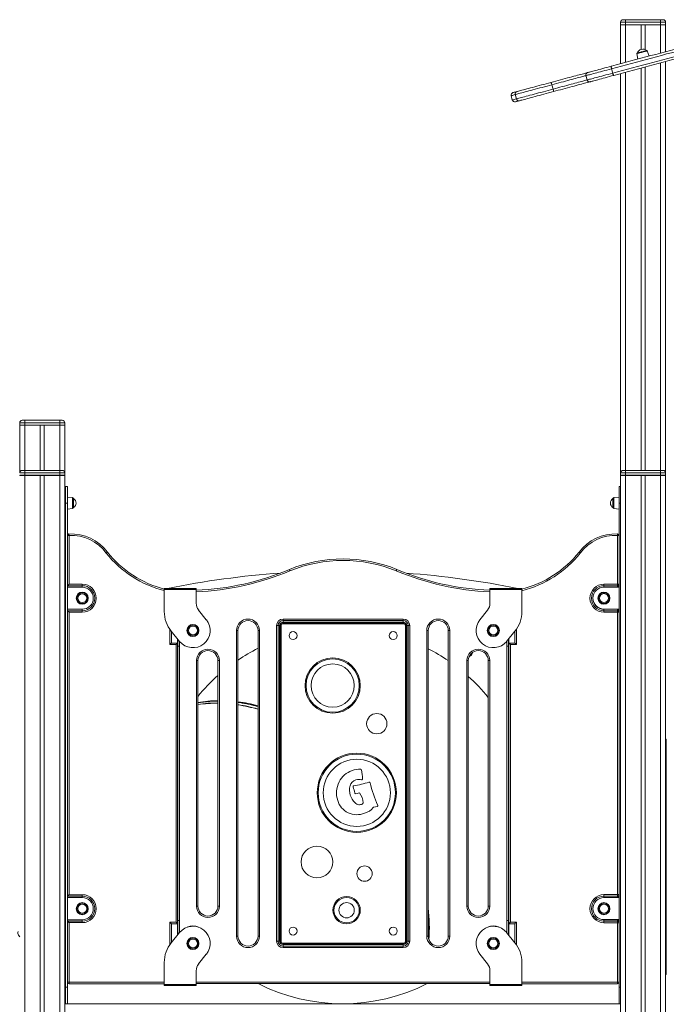
# Model space of a CAD drawing. Units: millimetres. Extents: x -5408 to 12315, y -5161 to 3847.
# Drawn here: x -3710 to -2419, y 1880 to 3847 of the extents above; entities that cross this region are included whole.
import ezdxf

# ---------------------------------------------------------------- set-up
doc = ezdxf.new("R2010")
doc.units = ezdxf.units.MM

msp = doc.modelspace()

# ---------------------------------------------------------------- linework, layer by layer
at = {"color": 7, "linetype": 'Continuous', "lineweight": 15}
for p, q in [((-2500.1, 3841.6), (-2510.1, 3841.6)), ((-2510.1, 3841.6), (-2510.1, 3836.6)), ((-2510.1, 3836.6), (-2510.1, 3758.6)), ((-2510.1, 3836.6), (-2500.1, 3836.6)), ((-2505.1, 3846.6), (-2500.1, 3846.6)), ((-2500.1, 3846.6), (-2500.1, 3841.6)), ((-2500.1, 3846.6), (-2430.1, 3846.6)), ((-2500.1, 3841.6), (-2500.1, 3836.6)), ((-2430.1, 3841.6), (-2500.1, 3841.6)), ((-2500.1, 3836.6), (-2469.1, 3836.6)), ((-2500.1, 3836.6), (-2430.1, 3836.6)), ((-2469.1, 3836.6), (-2469.1, 3787.2)), ((-2461.1, 3836.6), (-2461.1, 3786.9)), ((-2461.1, 3836.6), (-2430.1, 3836.6)), ((-2430.1, 3846.6), (-2430.1, 3841.6)), ((-2430.1, 3846.6), (-2425.1, 3846.6)), ((-2430.1, 3841.6), (-2430.1, 3836.6)), ((-2420.1, 3841.6), (-2430.1, 3841.6)), ((-2430.1, 3836.6), (-2420.1, 3836.6)), ((-2420.1, 3841.6), (-2420.1, 3836.6)), ((-2420.1, 3836.6), (-2420.1, 3782.7)), ((-2477.6, 3778.8), (-2475.8, 3767.8)), ((-2452.7, 3774), (-2456.7, 3784.4)), ((-2420.1, 3763), (-2420.1, 2942.7)), ((-2528.1, 3748.6), (-2525.8, 3739.9)), ((-2510.1, 3738.9), (-2510.1, 2914.4)), ((-2469.1, 3749.9), (-2469.1, 2946.6)), ((-2461.1, 3752), (-2461.1, 2946.6)), ((-2647.3, 3716.7), (-2644.9, 3708)), ((-2579.2, 3734.9), (-2576.8, 3726.2)), ((-2718.1, 3688.4), (-2720.5, 3697.1)), ((-2728.6, 3694.9), (-2726.3, 3686.2)), ((-3710.1, 3041.6), (-3710.1, 3036.6)), ((-3700.1, 3041.6), (-3710.1, 3041.6)), ((-3710.1, 3036.6), (-3710.1, 2942.6)), ((-3710.1, 3036.6), (-3700.1, 3036.6)), ((-3705.1, 3046.6), (-3700.1, 3046.6)), ((-3700.1, 3046.6), (-3630.1, 3046.6)), ((-3700.1, 3046.6), (-3700.1, 3041.6)), ((-3700.1, 3041.6), (-3700.1, 3036.6)), ((-3630.1, 3041.6), (-3700.1, 3041.6)), ((-3700.1, 3036.6), (-3669.1, 3036.6)), ((-3700.1, 3036.6), (-3630.1, 3036.6)), ((-3669.1, 3036.6), (-3669.1, 2946.6)), ((-3661.1, 3036.6), (-3661.1, 2946.6)), ((-3661.1, 3036.6), (-3630.1, 3036.6)), ((-3630.1, 3046.6), (-3625.1, 3046.6)), ((-3630.1, 3046.6), (-3630.1, 3041.6)), ((-3620.1, 3041.6), (-3630.1, 3041.6)), ((-3630.1, 3041.6), (-3630.1, 3036.6)), ((-3630.1, 3036.6), (-3620.1, 3036.6)), ((-3620.1, 3041.6), (-3620.1, 3036.6)), ((-3620.1, 3036.6), (-3620.1, 1880.6)), ((-3700.2, 2941.6), (-3710.2, 2941.6)), ((-3710.2, 2937), (-3700.2, 2937)), ((-3710.2, 2936.6), (-3700.2, 2936.6)), ((-3710.1, 2936.7), (-3710.1, 2936.6)), ((-3705.2, 2946.6), (-3700.2, 2946.6)), ((-3700.2, 2946.6), (-3630.2, 2946.6)), ((-3700.2, 2946.6), (-3700.2, 2941.6)), ((-3700.2, 2941.6), (-3700.2, 2937)), ((-3630.2, 2941.6), (-3700.2, 2941.6)), ((-3700.2, 2936.6), (-3700.2, 2937)), ((-3700.2, 2937), (-3630.2, 2937)), ((-3700.2, 2936.6), (-3700.2, 636.6)), ((-3700.2, 2936.6), (-3669.2, 2936.6)), ((-3669.2, 2936.6), (-3669.2, 636.6)), ((-3661.2, 2936.6), (-3669.2, 2936.6)), ((-3661.2, 2936.6), (-3661.2, 636.6)), ((-3661.2, 2936.6), (-3630.2, 2936.6)), ((-3630.2, 2946.6), (-3630.2, 2941.6)), ((-3630.2, 2946.6), (-3625.2, 2946.6)), ((-3630.2, 2937), (-3630.2, 2941.6)), ((-3620.2, 2941.6), (-3630.2, 2941.6)), ((-3630.2, 2936.6), (-3630.2, 2937)), ((-3630.2, 2937), (-3620.2, 2937)), ((-3630.2, 2936.6), (-3630.2, 636.6)), ((-3630.2, 2936.6), (-3620.2, 2936.6)), ((-3620.2, 2941.6), (-3620.2, 2937)), ((-3620.2, 2936.6), (-3620.2, 636.6)), ((-2510, 2937), (-2510, 2941.6)), ((-2500, 2941.6), (-2510, 2941.6)), ((-2510, 2937), (-2500, 2937)), ((-2510, 2936.6), (-2510, 636.6)), ((-2510, 2936.6), (-2500, 2936.6)), ((-2505, 2946.6), (-2500, 2946.6)), ((-2500, 2946.6), (-2430, 2946.6)), ((-2500, 2946.6), (-2500, 2941.6)), ((-2500, 2941.6), (-2500, 2937)), ((-2430, 2941.6), (-2500, 2941.6)), ((-2500, 2937), (-2430, 2937)), ((-2500, 2936.6), (-2500, 2937)), ((-2500, 2936.6), (-2500, 636.6)), ((-2500, 2936.6), (-2469, 2936.6)), ((-2469, 2936.6), (-2469, 636.6)), ((-2461, 2936.6), (-2469, 2936.6)), ((-2461, 2936.6), (-2461, 636.6)), ((-2461, 2936.6), (-2430, 2936.6)), ((-2430, 2946.6), (-2430, 2941.6)), ((-2430, 2946.6), (-2425, 2946.6)), ((-2430, 2937), (-2430, 2941.6)), ((-2420, 2941.6), (-2430, 2941.6)), ((-2430, 2937), (-2420, 2937)), ((-2430, 2936.6), (-2430, 2937)), ((-2430, 2936.6), (-2430, 636.6)), ((-2430, 2936.6), (-2420, 2936.6)), ((-2420.1, 2936.7), (-2420.1, 2936.6)), ((-2420, 2941.6), (-2420, 2937)), ((-2420, 2936.6), (-2420, 636.6)), ((-3618.7, 2914.4), (-3614.7, 2914.4)), ((-3618.7, 2881.4), (-3618.7, 2914.4)), ((-3614.7, 2881.4), (-3614.7, 2914.4)), ((-2510, 2914.4), (-2513.2, 2914.4)), ((-2513.2, 2914.4), (-2513.2, 2881.4)), ((-3604.5, 2892.4), (-3614.7, 2893.4)), ((-3602.7, 2890.4), (-3602.7, 2872.5)), ((-2525.2, 2881.4), (-2525.2, 2890.4)), ((-2513.2, 2893.4), (-2523.4, 2892.4)), ((-3618.7, 2881.4), (-3614.7, 2881.4)), ((-3618.7, 1914.4), (-3618.7, 2881.4)), ((-3614.7, 1914.4), (-3614.7, 2881.4)), ((-2525.2, 2872.5), (-2525.2, 2881.4)), ((-2513.2, 2881.4), (-2513.2, 1914.4)), ((-3614.7, 2869.4), (-3604.5, 2870.5)), ((-2523.4, 2870.5), (-2513.2, 2869.4)), ((-3614.7, 2716.2), (-3614.7, 2816.6)), ((-3614.7, 2816.6), (-3611.7, 2816.6)), ((-3611.7, 2816.6), (-3611.7, 2719.3)), ((-2516.2, 2719.4), (-2516.2, 2816.6)), ((-2516.2, 2816.6), (-2513.2, 2816.6)), ((-2513.2, 2816.6), (-2513.2, 2719.4)), ((-3585.3, 2716.3), (-3614.7, 2716.3)), ((-3614.7, 2716.3), (-3614.7, 2716.2)), ((-3585.3, 2713.4), (-3614.7, 2713.4)), ((-3611.7, 2719.3), (-3585.3, 2719.3)), ((-3585.3, 2716.3), (-3585.3, 2719.3)), ((-3585.3, 2713.4), (-3585.3, 2716.3)), ((-2543.2, 2719.4), (-2543.2, 2716.4)), ((-2543.2, 2719.4), (-2516.2, 2719.4)), ((-2543.2, 2716.4), (-2516.2, 2716.4)), ((-2543.2, 2713.5), (-2543.2, 2716.4)), ((-2513.2, 2713.5), (-2543.2, 2713.5)), ((-2516.2, 2719.4), (-2513.2, 2719.4)), ((-2516.2, 2719.4), (-2516.2, 2716.4)), ((-2516.2, 2713.5), (-2516.2, 2716.4)), ((-3421.4, 2710.7), (-3357.6, 2710.7)), ((-3421.4, 2708.7), (-3421.4, 2710.7)), ((-3357.6, 2708.7), (-3421.4, 2708.7)), ((-3421.4, 2708.7), (-3421.4, 2664.6)), ((-3357.6, 2710.7), (-3357.6, 2708.7)), ((-3357.6, 2681.2), (-3357.6, 2708.7)), ((-2770.9, 2708.7), (-2770.9, 2710.7)), ((-2770.9, 2710.7), (-2707.1, 2710.7)), ((-2707.1, 2708.7), (-2770.9, 2708.7)), ((-2770.9, 2708.7), (-2770.9, 2681.2)), ((-2707.1, 2710.7), (-2707.1, 2708.7)), ((-2707.1, 2664.6), (-2707.1, 2708.7)), ((-3618.7, 2681.3), (-3620.2, 2681.3)), ((-3614.7, 2669.4), (-3585.3, 2669.4)), ((-3614.7, 2096.2), (-3614.7, 2666.6)), ((-3614.7, 2666.6), (-3614.7, 2666.4)), ((-3614.7, 2666.4), (-3585.3, 2666.4)), ((-3611.7, 2663.5), (-3611.7, 2663.4)), ((-3585.3, 2663.5), (-3611.7, 2663.5)), ((-3611.7, 2663.4), (-3611.7, 2099.3)), ((-3585.3, 2669.4), (-3585.3, 2666.4)), ((-3585.3, 2666.4), (-3585.3, 2663.5)), ((-3337.5, 2648.5), (-3352.8, 2667.4)), ((-2775.7, 2667.4), (-2791, 2648.5)), ((-2543.2, 2669.5), (-2513.2, 2669.5)), ((-2543.2, 2669.3), (-2516.2, 2669.3)), ((-2543.2, 2669.3), (-2543.2, 2666.3)), ((-2543.2, 2663.4), (-2543.2, 2666.3)), ((-2516.2, 2666.3), (-2543.2, 2666.3)), ((-2516.2, 2663.4), (-2543.2, 2663.4)), ((-2516.2, 2669.3), (-2516.2, 2666.3)), ((-2516.2, 2663.4), (-2516.2, 2666.3)), ((-2516.2, 2099.4), (-2516.2, 2663.4)), ((-2516.2, 2663.4), (-2513.2, 2663.4)), ((-2513.2, 2663.4), (-2513.2, 2099.4)), ((-3197.2, 2006.7), (-3197.2, 2636.7)), ((-3197.2, 2636.7), (-3194.2, 2636.7)), ((-3194.2, 2636.7), (-3194.2, 2006.7)), ((-3194.2, 2636.7), (-3191.2, 2636.7)), ((-3191.2, 2636.7), (-3191.2, 2006.7)), ((-3189.9, 2005.4), (-3189.9, 2637.5)), ((-3189.9, 2637.5), (-3187.9, 2637.5)), ((-3187.9, 2637.5), (-3187.9, 2005.4)), ((-3184.9, 2642.5), (-3184.9, 2640.5)), ((-3184.9, 2642.5), (-2942.9, 2642.5)), ((-2942.9, 2640.5), (-3184.9, 2640.5)), ((-3184.2, 2649.7), (-3184.2, 2646.7)), ((-3184.2, 2649.7), (-2944.2, 2649.7)), ((-2944.2, 2646.7), (-3184.2, 2646.7)), ((-3184.2, 2646.7), (-3184.2, 2643.7)), ((-2944.2, 2643.7), (-3184.2, 2643.7)), ((-2944.2, 2649.7), (-2944.2, 2646.7)), ((-2944.2, 2646.7), (-2944.2, 2643.7)), ((-2942.9, 2640.5), (-2942.9, 2642.5)), ((-2939.9, 2005.4), (-2939.9, 2637.5)), ((-2939.9, 2637.5), (-2937.9, 2637.5)), ((-2937.9, 2637.5), (-2937.9, 2005.4)), ((-2937.2, 2006.7), (-2937.2, 2636.7)), ((-2937.2, 2636.7), (-2934.2, 2636.7)), ((-2934.2, 2006.7), (-2934.2, 2636.7)), ((-2934.2, 2636.7), (-2931.2, 2636.7)), ((-2931.2, 2636.7), (-2931.2, 2006.7)), ((-3407.4, 2625.4), (-3390.9, 2605.2)), ((-3407.3, 2625.3), (-3407.3, 2601.9)), ((-3277.2, 2016.7), (-3277.2, 2626.7)), ((-3277.2, 2626.7), (-3274.2, 2626.7)), ((-3274.2, 2626.7), (-3274.2, 2016.7)), ((-3234.2, 2016.7), (-3234.2, 2626.7)), ((-3231.2, 2626.7), (-3234.2, 2626.7)), ((-3231.2, 2626.7), (-3231.2, 2016.7)), ((-2897.2, 2016.7), (-2897.2, 2626.7)), ((-2897.2, 2626.7), (-2894.2, 2626.7)), ((-2894.2, 2626.7), (-2894.2, 2016.7)), ((-2851.2, 2626.7), (-2854.2, 2626.7)), ((-2854.2, 2016.7), (-2854.2, 2626.7)), ((-2851.2, 2626.7), (-2851.2, 2016.7)), ((-2737.6, 2605.2), (-2721.1, 2625.4)), ((-2721.2, 2601.9), (-2721.2, 2625.3)), ((-3397.7, 2598.9), (-3410.3, 2598.9)), ((-3407.3, 2601.9), (-3394.7, 2601.9)), ((-3397.7, 2044.4), (-3397.7, 2598.9)), ((-3394.7, 2601.9), (-3394.7, 2609.9)), ((-3394.7, 2601.9), (-3394.7, 2041.4)), ((-3394.2, 2595.4), (-3394.2, 2609.3)), ((-3394.2, 2595.4), (-3391.2, 2595.4)), ((-3394.2, 2048), (-3394.2, 2595.4)), ((-3391.2, 2595.4), (-3391.2, 2048)), ((-2737.2, 2595.4), (-2734.2, 2595.4)), ((-2737.2, 2048), (-2737.2, 2595.4)), ((-2734.2, 2609.3), (-2734.2, 2595.4)), ((-2734.2, 2595.4), (-2734.2, 2048)), ((-2733.2, 2601.9), (-2733.2, 2610.6)), ((-2733.2, 2041.4), (-2733.2, 2601.9)), ((-2733.2, 2601.9), (-2721.2, 2601.9)), ((-2730.2, 2598.9), (-2730.2, 2044.4)), ((-2718.2, 2598.9), (-2730.2, 2598.9)), ((-2806.5, 2581.2), (-2806.6, 2582.4)), ((-3357.2, 2566.7), (-3354.2, 2566.7)), ((-3357.2, 2076.7), (-3357.2, 2566.7)), ((-3354.2, 2566.7), (-3354.2, 2076.7)), ((-3311.2, 2566.7), (-3314.2, 2566.7)), ((-3314.2, 2076.7), (-3314.2, 2566.7)), ((-3311.2, 2566.7), (-3311.2, 2076.7)), ((-2817.2, 2566.7), (-2814.2, 2566.7)), ((-2817.2, 2076.7), (-2817.2, 2566.7)), ((-2814.2, 2566.7), (-2814.2, 2076.7)), ((-2771.2, 2566.7), (-2774.2, 2566.7)), ((-2774.2, 2076.7), (-2774.2, 2566.7)), ((-2771.2, 2566.7), (-2771.2, 2076.7)), ((-3394.2, 2436.3), (-3394.7, 2435.5)), ((-2733.2, 2431), (-2734.2, 2433.1)), ((-2418.7, 2409.9), (-2420, 2409.9)), ((-2418.7, 2389.9), (-2418.7, 2409.9)), ((-2418.7, 1959.9), (-2418.7, 2389.9)), ((-3039.1, 2301), (-3031.3, 2302.6)), ((-3024.7, 2281.1), (-3026.2, 2280.3)), ((-3003, 2274.1), (-2996.4, 2275.2)), ((-3614.7, 2096.3), (-3614.7, 2096.2)), ((-3585.3, 2096.3), (-3614.7, 2096.3)), ((-3585.3, 2093.4), (-3614.7, 2093.4)), ((-3611.7, 2099.3), (-3585.3, 2099.3)), ((-3585.3, 2099.3), (-3585.3, 2096.3)), ((-3585.3, 2096.3), (-3585.3, 2093.4)), ((-2543.2, 2099.4), (-2516.2, 2099.4)), ((-2543.2, 2096.4), (-2543.2, 2099.4)), ((-2543.2, 2096.4), (-2516.2, 2096.4)), ((-2543.2, 2093.5), (-2543.2, 2096.4)), ((-2513.2, 2093.5), (-2543.2, 2093.5)), ((-2516.2, 2099.4), (-2513.2, 2099.4)), ((-2516.2, 2099.4), (-2516.2, 2096.4)), ((-2516.2, 2093.5), (-2516.2, 2096.4)), ((-3394.7, 2077.7), (-3394.2, 2076.9)), ((-3354.2, 2076.7), (-3357.2, 2076.7)), ((-3314.2, 2076.7), (-3311.2, 2076.7)), ((-2814.2, 2076.7), (-2817.2, 2076.7)), ((-2774.2, 2076.7), (-2771.2, 2076.7)), ((-2734.2, 2080.1), (-2733.2, 2082.1)), ((-3614.7, 2049.4), (-3585.3, 2049.4)), ((-3614.7, 1924.4), (-3614.7, 2046.6)), ((-3614.7, 2046.6), (-3614.7, 2046.4)), ((-3614.7, 2046.4), (-3585.3, 2046.4)), ((-3585.3, 2046.4), (-3585.3, 2049.4)), ((-3585.3, 2043.5), (-3585.3, 2046.4)), ((-3394.2, 2019.4), (-3394.2, 2048)), ((-3391.2, 2048), (-3394.2, 2048)), ((-2734.2, 2048), (-2737.2, 2048)), ((-2734.2, 2048), (-2734.2, 2019.4)), ((-2543.2, 2049.5), (-2513.2, 2049.5)), ((-2543.2, 2049.3), (-2516.2, 2049.3)), ((-2543.2, 2049.3), (-2543.2, 2046.3)), ((-2543.2, 2046.3), (-2543.2, 2043.4)), ((-2516.2, 2046.3), (-2543.2, 2046.3)), ((-2516.2, 2049.3), (-2516.2, 2046.3)), ((-2516.2, 2046.3), (-2516.2, 2043.4)), ((-3611.7, 2043.5), (-3611.7, 2043.4)), ((-3585.3, 2043.5), (-3611.7, 2043.5)), ((-3611.7, 2043.4), (-3611.7, 1924.4)), ((-3410.3, 2044.4), (-3397.7, 2044.4)), ((-3407.3, 2041.4), (-3407.3, 2003.4)), ((-3394.7, 2041.4), (-3407.3, 2041.4)), ((-3394.7, 2041.4), (-3394.7, 2018.9)), ((-2721.2, 2041.4), (-2733.2, 2041.4)), ((-2733.2, 2041.4), (-2733.2, 2018.1)), ((-2730.2, 2044.4), (-2718.2, 2044.4)), ((-2721.2, 2003.4), (-2721.2, 2041.4)), ((-2516.2, 2043.4), (-2543.2, 2043.4)), ((-2516.2, 1924.4), (-2516.2, 2043.4)), ((-2513.2, 2043.4), (-2516.2, 2043.4)), ((-2513.2, 2043.4), (-2513.2, 1924.4)), ((-3407.4, 2003.4), (-3390.9, 2023.5)), ((-3274.2, 2016.7), (-3277.2, 2016.7)), ((-3234.2, 2016.7), (-3231.2, 2016.7)), ((-3197.2, 2006.7), (-3194.2, 2006.7)), ((-3194.2, 2006.7), (-3191.2, 2006.7)), ((-2937.2, 2006.7), (-2934.2, 2006.7)), ((-2934.2, 2006.7), (-2931.2, 2006.7)), ((-2894.2, 2016.7), (-2897.2, 2016.7)), ((-2854.2, 2016.7), (-2851.2, 2016.7)), ((-2737.6, 2023.5), (-2721.1, 2003.4)), ((-3189.9, 2005.4), (-3187.9, 2005.4)), ((-3184.9, 2002.4), (-2942.9, 2002.4)), ((-3184.9, 2000.4), (-3184.9, 2002.4)), ((-2942.9, 2000.4), (-3184.9, 2000.4)), ((-3184.2, 1999.7), (-3184.2, 1996.7)), ((-3184.2, 1999.7), (-2944.2, 1999.7)), ((-3184.2, 1996.7), (-2944.2, 1996.7)), ((-3184.2, 1996.7), (-3184.2, 1993.7)), ((-2944.2, 1993.7), (-3184.2, 1993.7)), ((-2944.2, 1999.7), (-2944.2, 1996.7)), ((-2944.2, 1996.7), (-2944.2, 1993.7)), ((-2942.9, 2002.4), (-2942.9, 2000.4)), ((-2939.9, 2005.4), (-2937.9, 2005.4)), ((-3337.5, 1980.3), (-3352.8, 1961.4)), ((-2775.7, 1961.4), (-2791, 1980.3)), ((-3421.4, 1920), (-3421.4, 1964.1)), ((-3357.6, 1947.5), (-3357.6, 1920)), ((-2770.9, 1920), (-2770.9, 1947.5)), ((-2707.1, 1964.1), (-2707.1, 1920)), ((-2418.7, 1939.9), (-2418.7, 1959.9)), ((-2418.7, 1939.9), (-2420, 1939.9)), ((-3618.7, 1914.4), (-3614.7, 1914.4)), ((-3618.7, 1881.6), (-3618.7, 1914.4)), ((-3611.7, 1924.4), (-3614.7, 1924.4)), ((-3614.7, 1881.6), (-3614.7, 1914.4)), ((-3611.7, 1924.4), (-3611.7, 1921.4)), ((-3421.4, 1921.4), (-3611.7, 1921.4)), ((-3357.6, 1920), (-3421.4, 1920)), ((-3421.4, 1920), (-3421.4, 1918)), ((-3421.4, 1918), (-3357.6, 1918)), ((-2770.9, 1921.7), (-3357.6, 1921.7)), ((-3357.6, 1918), (-3357.6, 1920)), ((-2707.1, 1920), (-2770.9, 1920)), ((-2770.9, 1920), (-2770.9, 1918)), ((-2770.9, 1918), (-2707.1, 1918)), ((-2516.2, 1921.4), (-2707.1, 1921.4)), ((-2707.1, 1918), (-2707.1, 1920)), ((-2513.2, 1924.4), (-2516.2, 1924.4)), ((-2516.2, 1921.4), (-2516.2, 1924.4)), ((-2513.2, 1914.4), (-2513.2, 1881.6)), ((-3620.1, 1880.6), (-3620.2, 1880.6)), ((-3620.1, 1881.6), (-3620.1, 1879.6)), ((-3620.1, 1881.6), (-2510.1, 1881.6)), ((-2510.1, 1881.6), (-2510.1, 1879.6)), ((-2510, 1881.4), (-2510.1, 1881.4)), ((-2510.1, 1881.4), (-2510.1, 1880.6)), ((-2510.1, 1880.6), (-2510, 1880.6))]:
    msp.add_line(p, q, dxfattribs=at)
at = {"color": 8, "linetype": 'Continuous', "lineweight": 15}
for p, q in [((-2500.1, 3836.6), (-2500.1, 3761.3)), ((-2430.1, 3836.6), (-2430.1, 3780)), ((-2430.1, 3760.4), (-2430.1, 2946.6)), ((-2500.1, 3741.6), (-2500.1, 2946.6)), ((-3700.1, 3036.6), (-3700.1, 2946.6)), ((-3630.1, 3036.6), (-3630.1, 2946.6)), ((-3604.5, 2881.4), (-3604.5, 2892.4)), ((-2523.4, 2892.4), (-2523.4, 2870.5)), ((-3604.5, 2870.5), (-3604.5, 2881.4)), ((-2510, 2881.4), (-2513.2, 2881.4)), ((-2516.2, 2669.3), (-2516.2, 2669.5)), ((-3410.3, 2598.9), (-3410.3, 2629.3)), ((-2718.2, 2629.3), (-2718.2, 2598.9)), ((-3391.2, 2605.6), (-3391.2, 2595.4)), ((-2737.2, 2595.4), (-2737.2, 2605.6)), ((-2418.7, 2389.9), (-2420, 2389.9)), ((-3391.2, 2048), (-3391.2, 2023.1)), ((-2737.2, 2023.1), (-2737.2, 2048)), ((-2516.2, 2049.3), (-2516.2, 2049.5)), ((-3410.3, 1999.5), (-3410.3, 2044.4)), ((-2718.2, 2044.4), (-2718.2, 1999.5)), ((-2418.7, 1959.9), (-2420, 1959.9)), ((-3611.7, 1924.4), (-3421.4, 1924.4)), ((-3357.6, 1924.7), (-2770.9, 1924.7)), ((-2707.1, 1924.4), (-2516.2, 1924.4)), ((-2510, 1914.4), (-2513.2, 1914.4))]:
    msp.add_line(p, q, dxfattribs=at)
at = {"color": 7, "linetype": 'Continuous', "lineweight": 15, "flags": 128}
for points in [[(-2528.3, 3753.7), (-2518.6, 3756.3), (-2508.9, 3758.9), (-2499.1, 3761.5), (-2489.3, 3764.2), (-2479.4, 3766.8), (-2469.5, 3769.5), (-2459.6, 3772.1), (-2449.8, 3774.8), (-2439.9, 3777.4), (-2430.1, 3780), (-2420.3, 3782.7), (-2410.6, 3785.3), (-2400.9, 3787.9)], [(-2398.4, 3783.3), (-2408.3, 3780.7), (-2418.2, 3778.1), (-2428.1, 3775.4), (-2438.1, 3772.7), (-2448.2, 3770), (-2458.3, 3767.3), (-2468.3, 3764.6), (-2478.4, 3761.9), (-2488.5, 3759.2), (-2498.5, 3756.5), (-2508.4, 3753.9), (-2518.3, 3751.2), (-2528.1, 3748.6)], [(-2476.9, 3779.9), (-2476.8, 3779.9), (-2476.5, 3780), (-2475.8, 3780.2), (-2474.8, 3780.5), (-2473.6, 3780.8), (-2472.1, 3781.2), (-2470.5, 3781.6), (-2468.7, 3782.1), (-2466.9, 3782.6), (-2465.1, 3783.1), (-2463.4, 3783.5), (-2461.8, 3783.9), (-2460.5, 3784.3), (-2459.4, 3784.6), (-2458.5, 3784.8), (-2458, 3785), (-2457.8, 3785), (-2457.8, 3785)], [(-2525.8, 3739.9), (-2516, 3742.5), (-2506.1, 3745.2), (-2496.1, 3747.8), (-2486.1, 3750.5), (-2476.1, 3753.2), (-2466, 3755.9), (-2455.9, 3758.6), (-2445.9, 3761.3), (-2435.8, 3764), (-2425.8, 3766.7), (-2415.8, 3769.4), (-2405.9, 3772), (-2396.1, 3774.6)], [(-2396, 3769.5), (-2405.6, 3766.9), (-2415.4, 3764.3), (-2425.1, 3761.7), (-2435, 3759.1), (-2444.8, 3756.4), (-2454.7, 3753.8), (-2464.6, 3751.1), (-2474.5, 3748.5), (-2484.4, 3745.8), (-2494.2, 3743.2), (-2504, 3740.6), (-2513.7, 3738), (-2523.3, 3735.4)], [(-2649.1, 3721.3), (-2644.3, 3722.6), (-2639.5, 3723.9), (-2634.7, 3725.2), (-2630, 3726.5), (-2625.3, 3727.7), (-2620.7, 3729), (-2616.2, 3730.2), (-2611.8, 3731.3), (-2607.6, 3732.5), (-2603.6, 3733.6), (-2599.7, 3734.6), (-2596.1, 3735.6), (-2592.7, 3736.5), (-2589.5, 3737.3), (-2586.7, 3738.1), (-2584.1, 3738.8), (-2581.8, 3739.4), (-2579.8, 3739.9), (-2578.1, 3740.4), (-2576.8, 3740.7), (-2575.8, 3741), (-2575.6, 3741)], [(-2575.6, 3741), (-2575.6, 3741), (-2575.2, 3741.1), (-2574.5, 3741.3), (-2573.4, 3741.6), (-2572, 3742), (-2570.3, 3742.5), (-2568.2, 3743), (-2565.8, 3743.7), (-2563.1, 3744.4), (-2560.1, 3745.2), (-2556.9, 3746.1), (-2553.4, 3747), (-2549.6, 3748), (-2545.7, 3749.1), (-2541.5, 3750.2), (-2537.2, 3751.3), (-2532.8, 3752.5), (-2528.3, 3753.7)], [(-2528.1, 3748.6), (-2528.4, 3749.5), (-2528.5, 3750.5), (-2528.7, 3751.3), (-2528.7, 3752.1), (-2528.7, 3752.7), (-2528.6, 3753.2), (-2528.5, 3753.6), (-2528.3, 3753.7)], [(-2525.8, 3739.9), (-2525.5, 3739), (-2525.2, 3738.1), (-2524.9, 3737.3), (-2524.5, 3736.6), (-2524.2, 3736), (-2523.9, 3735.6), (-2523.6, 3735.4), (-2523.3, 3735.4)], [(-2647.3, 3716.7), (-2652.1, 3715.4), (-2657, 3714.1), (-2661.8, 3712.8), (-2666.6, 3711.5), (-2671.4, 3710.2), (-2676, 3709), (-2680.6, 3707.7), (-2685, 3706.6), (-2689.3, 3705.4), (-2693.4, 3704.3), (-2697.2, 3703.3), (-2700.9, 3702.3), (-2704.4, 3701.4), (-2707.5, 3700.5), (-2710.4, 3699.7), (-2713.1, 3699), (-2715.4, 3698.4), (-2717.4, 3697.9), (-2719.1, 3697.4), (-2720.5, 3697.1)], [(-2717.1, 3703.1), (-2715.7, 3703.5), (-2714.1, 3703.9), (-2712, 3704.5), (-2709.7, 3705.1), (-2707.1, 3705.8), (-2704.2, 3706.6), (-2701, 3707.4), (-2697.5, 3708.4), (-2693.8, 3709.4), (-2689.9, 3710.4), (-2685.8, 3711.5), (-2681.6, 3712.6), (-2677.2, 3713.8), (-2672.6, 3715), (-2668, 3716.3), (-2663.3, 3717.5), (-2658.6, 3718.8), (-2653.8, 3720.1), (-2649.1, 3721.3)], [(-2570.7, 3722.7), (-2570.9, 3722.6), (-2571.9, 3722.4), (-2573.2, 3722), (-2574.9, 3721.6), (-2576.9, 3721), (-2579.2, 3720.4), (-2581.8, 3719.7), (-2584.6, 3719), (-2587.8, 3718.1), (-2591.2, 3717.2), (-2594.8, 3716.2), (-2598.6, 3715.2), (-2602.7, 3714.1), (-2606.9, 3713), (-2611.3, 3711.8), (-2615.8, 3710.6), (-2620.4, 3709.4), (-2625.1, 3708.1), (-2629.8, 3706.8), (-2634.6, 3705.6), (-2639.4, 3704.3), (-2644.2, 3703)], [(-2523.3, 3735.4), (-2527.9, 3734.2), (-2532.3, 3733), (-2536.6, 3731.8), (-2540.8, 3730.7), (-2544.7, 3729.7), (-2548.4, 3728.6), (-2551.9, 3727.7), (-2555.2, 3726.8), (-2558.2, 3726), (-2560.9, 3725.3), (-2563.3, 3724.7), (-2565.4, 3724.1), (-2567.1, 3723.6), (-2568.5, 3723.3), (-2569.6, 3723), (-2570.3, 3722.8), (-2570.7, 3722.7), (-2570.7, 3722.7)], [(-2725, 3701), (-2725, 3701), (-2724.6, 3701.1), (-2723.8, 3701.3), (-2722.6, 3701.6), (-2721.1, 3702), (-2719.3, 3702.5), (-2717.1, 3703.1)], [(-2718.1, 3688.4), (-2716.8, 3688.7), (-2715.1, 3689.2), (-2713.1, 3689.7), (-2710.7, 3690.3), (-2708.1, 3691), (-2705.2, 3691.8), (-2702, 3692.7), (-2698.6, 3693.6), (-2694.9, 3694.6), (-2691, 3695.6), (-2686.9, 3696.7), (-2682.7, 3697.9), (-2678.3, 3699), (-2673.7, 3700.3), (-2669, 3701.5), (-2664.3, 3702.8), (-2659.5, 3704.1), (-2654.6, 3705.4), (-2649.8, 3706.7), (-2644.9, 3708)], [(-2644.2, 3703), (-2648.9, 3701.7), (-2653.7, 3700.5), (-2658.4, 3699.2), (-2663.1, 3697.9), (-2667.7, 3696.7), (-2672.2, 3695.5), (-2676.7, 3694.3), (-2680.9, 3693.2), (-2685, 3692.1), (-2688.9, 3691), (-2692.6, 3690), (-2696.1, 3689.1), (-2699.3, 3688.2), (-2702.2, 3687.5), (-2704.8, 3686.8), (-2707.1, 3686.1), (-2709.1, 3685.6), (-2710.8, 3685.1), (-2712.2, 3684.8)], [(-2712.2, 3684.8), (-2714.4, 3684.2), (-2716.2, 3683.7), (-2717.7, 3683.3), (-2718.9, 3683), (-2719.6, 3682.8), (-2720.1, 3682.7), (-2720.1, 3682.6)], [(-3611.9, 2819.6), (-3611.9, 2819.5), (-3611.8, 2819.3), (-3611.8, 2819.1), (-3611.8, 2818.7), (-3611.8, 2818.2), (-3611.8, 2817.7), (-3611.7, 2817.2), (-3611.7, 2816.6)], [(-2516.2, 2816.6), (-2516.1, 2817.2), (-2516.1, 2817.7), (-2516.1, 2818.2), (-2516.1, 2818.7), (-2516, 2819.1), (-2516, 2819.3), (-2516, 2819.5), (-2516, 2819.6)], [(-3171.6, 2748.8), (-3171.5, 2748.8), (-3171.5, 2748.6), (-3171.4, 2748.4), (-3171.2, 2748), (-3171, 2747.6), (-3170.8, 2747.1), (-3170.6, 2746.6), (-3170.4, 2746.1)], [(-3171.5, 2748.8), (-3171.5, 2748.8), (-3171.4, 2748.6), (-3171.3, 2748.4), (-3171.2, 2748), (-3171, 2747.6), (-3170.8, 2747.1), (-3170.6, 2746.6), (-3170.4, 2746.1)], [(-2956.9, 2748.8), (-2957, 2748.8), (-2957, 2748.6), (-2957.1, 2748.4), (-2957.3, 2748), (-2957.5, 2747.6), (-2957.7, 2747.1), (-2957.9, 2746.6), (-2958.1, 2746.1)], [(-2957, 2748.8), (-2957, 2748.8), (-2957.1, 2748.6), (-2957.2, 2748.4), (-2957.3, 2748), (-2957.5, 2747.6), (-2957.7, 2747.1), (-2957.9, 2746.6), (-2958.1, 2746.1)], [(-3614.7, 2716.3), (-3614.5, 2716.5), (-3614.3, 2716.7), (-3614, 2717), (-3613.6, 2717.4), (-3613.2, 2717.8), (-3612.7, 2718.3), (-3612.2, 2718.8), (-3611.7, 2719.3)], [(-2514.5, 2714.4), (-2514.7, 2714.8), (-2514.8, 2715.2), (-2514.9, 2715.6), (-2514.9, 2715.9), (-2514.9, 2716.2), (-2514.8, 2716.5), (-2514.7, 2716.7), (-2514.5, 2716.9)], [(-3614.7, 2666.4), (-3614.5, 2666.3), (-3614.3, 2666.1), (-3614, 2665.8), (-3613.6, 2665.4), (-3613.2, 2665), (-3612.7, 2664.5), (-3612.2, 2664), (-3611.7, 2663.5)], [(-2514.5, 2665.9), (-2514.7, 2666), (-2514.8, 2666.3), (-2514.9, 2666.5), (-2514.9, 2666.8), (-2514.9, 2667.2), (-2514.8, 2667.6), (-2514.7, 2668), (-2514.5, 2668.4)], [(-3410.3, 2598.9), (-3409.7, 2599.5), (-3409.2, 2600.1), (-3408.6, 2600.6), (-3408.2, 2601), (-3407.8, 2601.4), (-3407.5, 2601.7), (-3407.4, 2601.8), (-3407.3, 2601.9)], [(-3397.7, 2598.9), (-3397.1, 2599.5), (-3396.6, 2600.1), (-3396, 2600.6), (-3395.6, 2601), (-3395.2, 2601.4), (-3394.9, 2601.7), (-3394.8, 2601.8), (-3394.7, 2601.9)], [(-2733.2, 2601.9), (-2733.1, 2601.8), (-2732.9, 2601.7), (-2732.7, 2601.4), (-2732.3, 2601), (-2731.8, 2600.6), (-2731.3, 2600.1), (-2730.8, 2599.5), (-2730.2, 2598.9)], [(-2721.2, 2601.9), (-2721.1, 2601.8), (-2721, 2601.7), (-2720.7, 2601.4), (-2720.3, 2601), (-2719.8, 2600.6), (-2719.3, 2600.1), (-2718.8, 2599.5), (-2718.2, 2598.9)], [(-3394.2, 2512.5), (-3394.4, 2512.2), (-3394.7, 2511.1)], [(-3394.7, 2509.4), (-3394.4, 2508.2), (-3394.2, 2508)], [(-3614.7, 2096.3), (-3614.5, 2096.5), (-3614.3, 2096.7), (-3614, 2097), (-3613.6, 2097.4), (-3613.2, 2097.8), (-3612.7, 2098.3), (-3612.2, 2098.8), (-3611.7, 2099.3)], [(-2514.5, 2094.4), (-2514.7, 2094.8), (-2514.8, 2095.2), (-2514.9, 2095.6), (-2514.9, 2095.9), (-2514.9, 2096.2), (-2514.8, 2096.5), (-2514.7, 2096.7), (-2514.5, 2096.9)], [(-3611.7, 2043.5), (-3612.2, 2044), (-3612.7, 2044.5), (-3613.2, 2045), (-3613.6, 2045.4), (-3614, 2045.8), (-3614.3, 2046.1), (-3614.5, 2046.3), (-3614.7, 2046.4)], [(-2514.5, 2048.4), (-2514.7, 2048), (-2514.8, 2047.6), (-2514.9, 2047.2), (-2514.9, 2046.8), (-2514.9, 2046.5), (-2514.8, 2046.3), (-2514.7, 2046), (-2514.5, 2045.9)], [(-3410.3, 2044.4), (-3409.7, 2043.9), (-3409.2, 2043.3), (-3408.6, 2042.8), (-3408.2, 2042.3), (-3407.8, 2042), (-3407.5, 2041.7), (-3407.4, 2041.5), (-3407.3, 2041.4)], [(-3397.7, 2044.4), (-3397.1, 2043.9), (-3396.6, 2043.3), (-3396, 2042.8), (-3395.6, 2042.3), (-3395.2, 2042), (-3394.9, 2041.7), (-3394.8, 2041.5), (-3394.7, 2041.4)], [(-2733.2, 2041.4), (-2733.1, 2041.5), (-2732.9, 2041.7), (-2732.7, 2042), (-2732.3, 2042.3), (-2731.8, 2042.8), (-2731.3, 2043.3), (-2730.8, 2043.9), (-2730.2, 2044.4)], [(-2721.2, 2041.4), (-2721.1, 2041.5), (-2721, 2041.7), (-2720.7, 2042), (-2720.3, 2042.3), (-2719.8, 2042.8), (-2719.3, 2043.3), (-2718.8, 2043.9), (-2718.2, 2044.4)]]:
    msp.add_lwpolyline(points, dxfattribs=at)
at = {"color": 8, "linetype": 'Continuous', "lineweight": 15, "flags": 128}
for points in [[(-2456.7, 3784.4), (-2456.8, 3784.4), (-2457.4, 3784.2), (-2458.2, 3784), (-2459.4, 3783.7), (-2460.8, 3783.3), (-2462.5, 3782.9), (-2464.3, 3782.4), (-2466.2, 3781.9), (-2468.1, 3781.3), (-2470, 3780.8), (-2471.8, 3780.4), (-2473.4, 3779.9), (-2474.9, 3779.5), (-2476, 3779.2), (-2476.9, 3779), (-2477.4, 3778.8), (-2477.6, 3778.8)], [(-2528.1, 3748.6), (-2532.8, 3747.3), (-2537.4, 3746.1), (-2541.8, 3744.9), (-2546, 3743.8), (-2550.1, 3742.7), (-2554, 3741.7), (-2557.7, 3740.7), (-2561.1, 3739.8), (-2564.3, 3738.9), (-2567.2, 3738.1), (-2569.8, 3737.4), (-2572.1, 3736.8), (-2574.1, 3736.3), (-2575.8, 3735.8), (-2577.1, 3735.5), (-2578.1, 3735.2), (-2578.8, 3735), (-2579.1, 3734.9), (-2579.2, 3734.9)], [(-2576.8, 3726.2), (-2576.8, 3726.2), (-2576.5, 3726.3), (-2575.8, 3726.5), (-2574.8, 3726.8), (-2573.5, 3727.1), (-2571.8, 3727.6), (-2569.8, 3728.1), (-2567.5, 3728.7), (-2564.8, 3729.4), (-2561.9, 3730.2), (-2558.8, 3731.1), (-2555.3, 3732), (-2551.7, 3733), (-2547.8, 3734), (-2543.7, 3735.1), (-2539.4, 3736.2), (-2535, 3737.4), (-2530.5, 3738.6), (-2525.8, 3739.9)], [(-2579.2, 3734.9), (-2579.4, 3734.8), (-2580.4, 3734.6), (-2581.8, 3734.2), (-2583.5, 3733.8), (-2585.5, 3733.2), (-2587.8, 3732.6), (-2590.4, 3731.9), (-2593.3, 3731.1), (-2596.5, 3730.3), (-2599.9, 3729.4), (-2603.5, 3728.4), (-2607.3, 3727.4), (-2611.4, 3726.3), (-2615.5, 3725.2), (-2619.8, 3724), (-2624.3, 3722.8), (-2628.8, 3721.6), (-2633.4, 3720.4), (-2638, 3719.1), (-2642.7, 3717.9), (-2647.3, 3716.7)], [(-2644.9, 3708), (-2640.3, 3709.2), (-2635.7, 3710.4), (-2631.1, 3711.7), (-2626.5, 3712.9), (-2622, 3714.1), (-2617.5, 3715.3), (-2613.2, 3716.5), (-2609, 3717.6), (-2605, 3718.7), (-2601.2, 3719.7), (-2597.5, 3720.7), (-2594.1, 3721.6), (-2591, 3722.4), (-2588.1, 3723.2), (-2585.5, 3723.9), (-2583.2, 3724.5), (-2581.2, 3725.1), (-2579.5, 3725.5), (-2578.1, 3725.9), (-2577.1, 3726.2), (-2576.8, 3726.2)], [(-2720.5, 3697.1), (-2722.7, 3696.4), (-2724.6, 3695.9), (-2726.1, 3695.5), (-2727.3, 3695.2), (-2728.1, 3695), (-2728.5, 3694.9), (-2728.6, 3694.9)], [(-2726.3, 3686.2), (-2726.2, 3686.2), (-2725.8, 3686.3), (-2725, 3686.5), (-2723.8, 3686.8), (-2722.3, 3687.2), (-2720.4, 3687.8), (-2718.1, 3688.4)]]:
    msp.add_lwpolyline(points, dxfattribs=at)
at = {"color": 7, "linetype": 'Continuous', "lineweight": 15}
for centre, radius in [((-3585.3, 2691.4), 12), ((-3585.3, 2691.4), 10.9), ((-3585.3, 2691.4), 8.94), ((-2543.2, 2691.5), 12), ((-2543.2, 2691.5), 10.9), ((-2543.2, 2691.5), 8.94), ((-3364.2, 2626.9), 12), ((-3364.2, 2626.9), 10.9), ((-3364.2, 2626.9), 8.94), ((-2764.2, 2626.9), 12), ((-2764.2, 2626.9), 10.9), ((-2764.2, 2626.9), 8.94), ((-3164.2, 2616.7), 8), ((-2964.2, 2616.7), 8), ((-3085.1, 2516.9), 55.2), ((-3085.1, 2516.9), 53.2), ((-3085.1, 2516.9), 43.2), ((-2996.9, 2440.8), 20.3), ((-3036.9, 2302.8), 79.1), ((-3036.9, 2302.8), 77.1), ((-3036.9, 2302.8), 67.1), ((-3116.6, 2164.7), 31.6), ((-3021.4, 2141.4), 15.3), ((-3057.2, 2068.3), 27.3), ((-3057.2, 2068.3), 25.3), ((-3585.3, 2071.4), 12), ((-3585.3, 2071.4), 10.9), ((-3585.3, 2071.4), 8.94), ((-3057.2, 2068.3), 15.3), ((-2543.2, 2071.4), 12), ((-2543.2, 2071.4), 10.9), ((-2543.2, 2071.4), 8.94), ((-3164.2, 2026.7), 8), ((-2964.2, 2026.7), 8), ((-3364.2, 2001.9), 12), ((-3364.2, 2001.9), 10.9), ((-3364.2, 2001.9), 8.94), ((-2764.2, 2001.9), 12), ((-2764.2, 2001.9), 10.9), ((-2764.2, 2001.9), 8.94)]:
    msp.add_circle(centre, radius, dxfattribs=at)
for centre, radius, start, end in [((-2505.1, 3841.6), 5, 90, 180), ((-2425.1, 3841.6), 5, 0, 90), ((-2476.6, 3779), 1, 105, 189), ((-2465.5, 3775.5), 12.2, 51.1192, 158.8808), ((-2457.6, 3784.1), 1, 21, 105), ((-2574.3, 3736.2), 5, 105, 195), ((-2658.7, 3714.9), 11.6, 8.8712, 34.0159), ((-2572, 3727.5), 5, 195, 285), ((-2723.8, 3696.2), 5, 105, 195), ((-2715.7, 3698.4), 4.93, 105.9053, 195.8748), ((-2655.7, 3703.8), 11.6, 355.9834, 21.1291), ((-2721.4, 3687.5), 5, 195, 285), ((-2713.4, 3689.6), 4.93, 194.1284, 284.0926), ((-3705.1, 3041.6), 5, 90, 180), ((-3625.1, 3041.6), 5, 0, 90), ((-3705.2, 2941.6), 5, 90, 180), ((-3709.8, 2937), 0.4, 180, 270), ((-3625.2, 2941.6), 5, 0, 90), ((-3620.6, 2937), 0.4, 270, 0), ((-2505, 2941.6), 5, 90, 180), ((-2509.6, 2937), 0.4, 180, 270), ((-2425, 2941.6), 5, 0, 90), ((-2420.4, 2937), 0.4, 270, 0), ((-3604.7, 2890.4), 2, 0, 84), ((-3608.2, 2881.4), 10.5, 0, 58.4464), ((-2519.7, 2881.4), 10.5, 121.5536, 238.4464), ((-2523.2, 2890.4), 2, 96, 180), ((-3604.7, 2872.5), 2, 276, 0), ((-3608.2, 2881.4), 10.5, 301.5536, 0), ((-2523.2, 2872.5), 2, 180, 264), ((-3611.7, 2816.6), 3, 92.8897, 180), ((-3607.3, 2729.6), 90.1, 36.6903, 92.8897), ((-3607.3, 2729.6), 87.1, 36.6603, 92.8897), ((-3611.7, 2816.6), 0.01, 92.8897, 180), ((-2520.6, 2729.6), 90.1, 87.1103, 143.3097), ((-2520.6, 2729.6), 87.1, 87.1103, 143.3397), ((-2516.2, 2816.6), 0.01, 0, 87.1103), ((-2516.2, 2816.6), 3, 0, 87.1103), ((-3368, 2916.1), 213.3, 218.4577, 255.5131), ((-2759.9, 2916.1), 213.3, 284.3137, 321.5423), ((-3064.2, 2484.2), 285.6, 67.9389, 112.0611), ((-3064.2, 2484.2), 282.6, 67.9389, 112.0611), ((-3065.1, 993.9), 1752.1, 94.0752, 101.5114), ((-3378.5, 3236.7), 529.9, 272.257, 292.9869), ((-3170.4, 2746.1), 3, 112.0611, 112.9869), ((-2958.1, 2746.1), 3, 67.0131, 67.9389), ((-2750, 3236.7), 529.9, 247.0131, 267.743), ((-3065.1, 993.9), 1752.1, 78.4886, 85.854), ((-3585.3, 2691.4), 27.9, 270, 90), ((-3585.3, 2691.4), 25, 270, 90), ((-3585.3, 2691.4), 22, 270, 90), ((-2543.2, 2691.4), 28, 90, 270), ((-2543.2, 2691.4), 25, 90, 270), ((-2543.2, 2691.4), 22.1, 90, 270), ((-2543.2, 2691.5), 22, 90, 270), ((-2516.2, 2719.4), 2.99, 303.4128, 0), ((-3335.6, 2681.2), 22, 180, 218.863), ((-2792.9, 2681.2), 22, 321.137, 0), ((-3359.4, 2664.6), 62, 180, 219.2427), ((-2769.1, 2664.6), 62, 320.7573, 0), ((-2516.2, 2663.4), 2.99, 0, 56.5872), ((-3364.2, 2626.9), 34.4, 219.1065, 38.863), ((-3254.2, 2626.7), 23, 0, 180), ((-3254.2, 2626.7), 20, 0, 180), ((-3184.2, 2636.7), 13, 90, 180), ((-3184.2, 2636.7), 10, 90, 180), ((-3184.2, 2636.7), 7, 90, 180), ((-3184.9, 2637.5), 5, 90, 180), ((-3184.9, 2637.5), 3, 90, 180), ((-2944.2, 2636.7), 13, 0, 90), ((-2944.2, 2636.7), 10, 0, 90), ((-2944.2, 2636.7), 7, 0, 90), ((-2942.9, 2637.5), 5, 0, 90), ((-2942.9, 2637.5), 3, 0, 90), ((-2874.2, 2626.7), 23, 0, 180), ((-2874.2, 2626.7), 20, 0, 180), ((-2764.2, 2626.9), 34.4, 141.137, 320.8935), ((-3334.2, 2566.7), 23, 0, 180), ((-3334.2, 2566.7), 20, 0, 180), ((-3065.1, 2256.6), 375, 116.8077, 123.8944), ((-3065.1, 2256.6), 375, 55.7825, 62.892), ((-2794.2, 2566.7), 23, 0, 180), ((-2794.2, 2566.7), 20, 0, 180), ((-2811.5, 2581.2), 5, 266.1676, 0), ((-3065.1, 2256.6), 375, 131.631, 140.4435), ((-3065.1, 2256.6), 375, 39.1342, 48.0098), ((-3317.2, 2236.8), 244.9, 89.3159, 98.7063), ((-3323.9, 2158.9), 323.3, 73.9082, 81.173), ((-3031.1, 2304.1), 45.8, 109.5675, 153.3501), ((-3031.2, 2301.2), 48.5, 87.5112, 108.3603), ((-3029.1, 2347.9), 1.65, 13.7146, 87.5112), ((-3097.9, 2331.2), 72.5, 359.5212, 13.7146), ((-3032.3, 2302.5), 45.4, 150.9494, 199.6107), ((-3033, 2311.3), 18.3, 108.682, 161.9441), ((-3077.7, 2523.3), 209.6, 279.5852, 288.0581), ((-3032.9, 2309.5), 20, 89.6198, 107.1965), ((-3033.8, 2294.8), 34.7, 79.3957, 88.3114), ((-3027.1, 2330.6), 1.65, 259.3957, 359.5212), ((-3012.2, 2322.5), 1.65, 14.7901, 108.0581), ((-2678, 2410.7), 343.9, 194.7901, 202.7788), ((-3016.8, 2308.1), 34.7, 165.0775, 227.6487), ((-3042.5, 2315), 1.65, 99.5852, 197.3214), ((-3142, 2284), 102.6, 10.3369, 17.3214), ((-3039.5, 2302.7), 1.65, 190.3369, 281.2494), ((-3070.4, 2276.8), 46.9, 7.3331, 33.4654), ((-3036.1, 2299.3), 40.8, 197.2144, 243.5464), ((-3030.5, 2293.4), 14.6, 228.5645, 260.1101), ((-3025.5, 2282.5), 1.65, 299.3333, 7.3331), ((-3036.8, 2302.4), 43.3, 246.0889, 290.8153), ((-3031.6, 2290.4), 11.5, 262.8407, 298.2462), ((-3031.1, 2295.4), 34.8, 286.198, 321.15), ((-3002.7, 2272.5), 1.65, 99.6287, 141.15), ((-2996.7, 2276.9), 1.65, 279.6287, 22.7788), ((-3585.3, 2071.4), 27.9, 270, 90), ((-3585.3, 2071.4), 25, 270, 90), ((-3585.3, 2071.4), 22, 270, 90), ((-2543.2, 2071.4), 28, 90, 270), ((-2543.2, 2071.4), 25, 90, 270), ((-2543.2, 2071.4), 22.1, 90, 270), ((-2543.2, 2071.5), 22, 90, 270), ((-2516.2, 2099.4), 2.99, 303.4128, 0), ((-3334.2, 2076.7), 23, 180, 0), ((-3334.2, 2076.7), 20, 180, 0), ((-2794.2, 2076.7), 23, 180, 0), ((-2794.2, 2076.7), 20, 180, 0), ((-2516.2, 2043.4), 2.99, 0, 56.5872), ((-3364.2, 2001.9), 34.4, 321.137, 140.8935), ((-2764.2, 2001.9), 34.4, 39.1065, 218.863), ((-3254.2, 2016.7), 23, 180, 0), ((-3254.2, 2016.7), 20, 180, 0), ((-3184.2, 2006.7), 13, 180, 270), ((-3184.2, 2006.7), 10, 180, 270), ((-3184.2, 2006.7), 7, 180, 270), ((-2944.2, 2006.7), 10, 270, 0), ((-2944.2, 2006.7), 13, 270, 0), ((-2944.2, 2006.7), 7, 270, 0), ((-2874.2, 2016.7), 23, 180, 0), ((-2874.2, 2016.7), 20, 180, 0), ((-3359.4, 1964.1), 62, 140.7573, 180), ((-3184.9, 2005.4), 5, 180, 270), ((-3184.9, 2005.4), 3, 180, 270), ((-2942.9, 2005.4), 3, 270, 0), ((-2942.9, 2005.4), 5, 270, 0), ((-2769.1, 1964.1), 62, 360, 39.2427), ((-3335.6, 1947.5), 22, 141.137, 180), ((-2792.9, 1947.5), 22, 0, 38.863), ((-3611.7, 1924.4), 3, 180, 270), ((-3611.7, 1924.4), 0.01, 180, 270), ((-3065.1, 2256.6), 375, 243.2631, 296.7369), ((-2516.2, 1924.4), 3, 270, 0), ((-2516.2, 1924.4), 0.01, 270, 0)]:
    msp.add_arc(centre, radius, start, end, dxfattribs=at)
at = {"color": 8, "linetype": 'Continuous', "lineweight": 15}
for centre, radius, start, end in [((-3368, 2916.1), 216.3, 218.4454, 255.7176), ((-2759.9, 2916.1), 216.3, 284.1117, 321.5546), ((-3378.5, 3236.7), 532.9, 272.2443, 292.9869), ((-2750, 3236.7), 532.9, 247.0131, 267.7557), ((-3310.9, 2246.7), 240.2, 90.801, 100.3981), ((-3311.4, 2245.9), 240.6, 90.6753, 100.2559), ((-3316.6, 2237.5), 244.6, 89.4401, 98.8438), ((-3315.4, 2172.6), 314.6, 75.0522, 82.4836), ((-3316.3, 2170.7), 316.2, 74.9659, 82.3639), ((-3323.2, 2159.8), 322.8, 74.0058, 81.278), ((-3232.7, 2034.3), 340.7, 355.8339, 6.5096), ((-3228.6, 2033.9), 336, 356.0706, 5.6887), ((-3364.2, 2016.4), 21, 59.2994, 120.7006), ((-2764.2, 2016.4), 21, 59.2994, 120.7006)]:
    msp.add_arc(centre, radius, start, end, dxfattribs=at)
at = {"color": 7, "linetype": 'Continuous', "lineweight": 15}
for centre, major_axis, ratio, start_param, end_param in [((-2516.2, 2719.4), (0, 5.99), 0.499165, 3.724757, 4.712389), ((-2516.2, 2663.4), (0, 5.99), 0.499165, 4.712389, 5.700021), ((-2516.2, 2099.4), (0, 5.99), 0.499165, 3.724757, 4.712389), ((-2516.2, 2043.4), (0, 5.99), 0.499165, 4.712389, 5.700021), ((-3705.9, 2015.9), (-7.56, 9.66), 0.326105, 0, 1.410708)]:
    msp.add_ellipse(centre, major_axis=major_axis, ratio=ratio, start_param=start_param, end_param=end_param, dxfattribs=at)
for points, knots in [([(-3535, 2783.4), (-3535.1, 2783.4), (-3535.1, 2783.3), (-3535.5, 2783), (-3536.1, 2782.6), (-3536.8, 2782.1), (-3537.2, 2781.7), (-3537.4, 2781.6), (-3537.4, 2781.6)], [0, 0, 0, 0, 0.214646, 0.429287, 0.643958, 0.85863, 0.986759, 1, 1, 1, 1]), ([(-2590.5, 2781.6), (-2590.5, 2781.6), (-2590.7, 2781.7), (-2591.1, 2782.1), (-2591.7, 2782.6), (-2592.3, 2783), (-2592.8, 2783.3), (-2592.8, 2783.4), (-2592.8, 2783.4)], [0, 0, 0, 0, 0.0132356, 0.1413696, 0.3560424, 0.5707134, 0.7853537, 1, 1, 1, 1]), ([(-2516.2, 2716.4), (-2516.1, 2716.4), (-2515.8, 2716.4), (-2515.2, 2716.5), (-2514.7, 2716.8), (-2514.5, 2716.9)], [0, 0, 0, 0, 0.0926876, 0.5469913, 1, 1, 1, 1]), ([(-2514.5, 2714.4), (-2514.7, 2714.1), (-2515, 2713.8), (-2515.6, 2713.5), (-2515.9, 2713.5), (-2516.1, 2713.5), (-2516.2, 2713.5)], [0, 0, 0, 0, 0.48891, 0.772398, 0.916601, 1, 1, 1, 1]), ([(-2516.2, 2669.3), (-2516.1, 2669.3), (-2515.8, 2669.3), (-2515.5, 2669.2), (-2515, 2668.9), (-2514.7, 2668.6), (-2514.5, 2668.4)], [0, 0, 0, 0, 0.083408, 0.364231, 0.510961, 1, 1, 1, 1]), ([(-2514.5, 2665.9), (-2514.7, 2666), (-2515.2, 2666.2), (-2515.8, 2666.3), (-2516.1, 2666.3), (-2516.2, 2666.3)], [0, 0, 0, 0, 0.4530087, 0.9073124, 1, 1, 1, 1]), ([(-3354.2, 2482.4), (-3353.9, 2482.4), (-3350.9, 2483), (-3345.1, 2483.8), (-3336.9, 2484.8), (-3328.6, 2485.5), (-3321, 2485.9), (-3316.2, 2486), (-3314.2, 2486)], [0, 0, 0, 0, 0.027123, 0.234712, 0.442216, 0.649639, 0.856984, 1, 1, 1, 1]), ([(-3274.2, 2483.3), (-3272.1, 2483), (-3267, 2482.3), (-3259, 2480.9), (-3250, 2479.1), (-3241.7, 2477.1), (-3236.5, 2475.7), (-3234.2, 2475.1)], [0, 0, 0, 0, 0.1608942, 0.3849485, 0.6089651, 0.8329521, 1, 1, 1, 1]), ([(-2516.2, 2096.4), (-2516.1, 2096.4), (-2515.8, 2096.4), (-2515.2, 2096.5), (-2514.7, 2096.8), (-2514.5, 2096.9)], [0, 0, 0, 0, 0.0926901, 0.5469691, 1, 1, 1, 1]), ([(-2514.5, 2094.4), (-2514.7, 2094.1), (-2515, 2093.8), (-2515.6, 2093.5), (-2515.9, 2093.5), (-2516.1, 2093.5), (-2516.2, 2093.5)], [0, 0, 0, 0, 0.488959, 0.772408, 0.916602, 1, 1, 1, 1]), ([(-2894.2, 2055.1), (-2894.2, 2054.1), (-2893.9, 2049.9), (-2893.6, 2042.6), (-2893.4, 2033.2), (-2893.5, 2024), (-2893.7, 2017.7), (-2893.9, 2014.5), (-2893.9, 2014.3)], [0, 0, 0, 0, 0.073465, 0.301475, 0.529497, 0.757536, 0.985594, 1, 1, 1, 1]), ([(-2516.2, 2049.3), (-2516.1, 2049.3), (-2515.8, 2049.3), (-2515.5, 2049.2), (-2515, 2048.9), (-2514.7, 2048.6), (-2514.5, 2048.4)], [0, 0, 0, 0, 0.083415, 0.364237, 0.510975, 1, 1, 1, 1]), ([(-2514.5, 2045.9), (-2514.7, 2046), (-2515.2, 2046.2), (-2515.8, 2046.3), (-2516.1, 2046.3), (-2516.2, 2046.3)], [0, 0, 0, 0, 0.4530309, 0.9073099, 1, 1, 1, 1])]:
    msp.add_open_spline(points, degree=3, knots=knots, dxfattribs=at)

doc.saveas('drawing.dxf')
